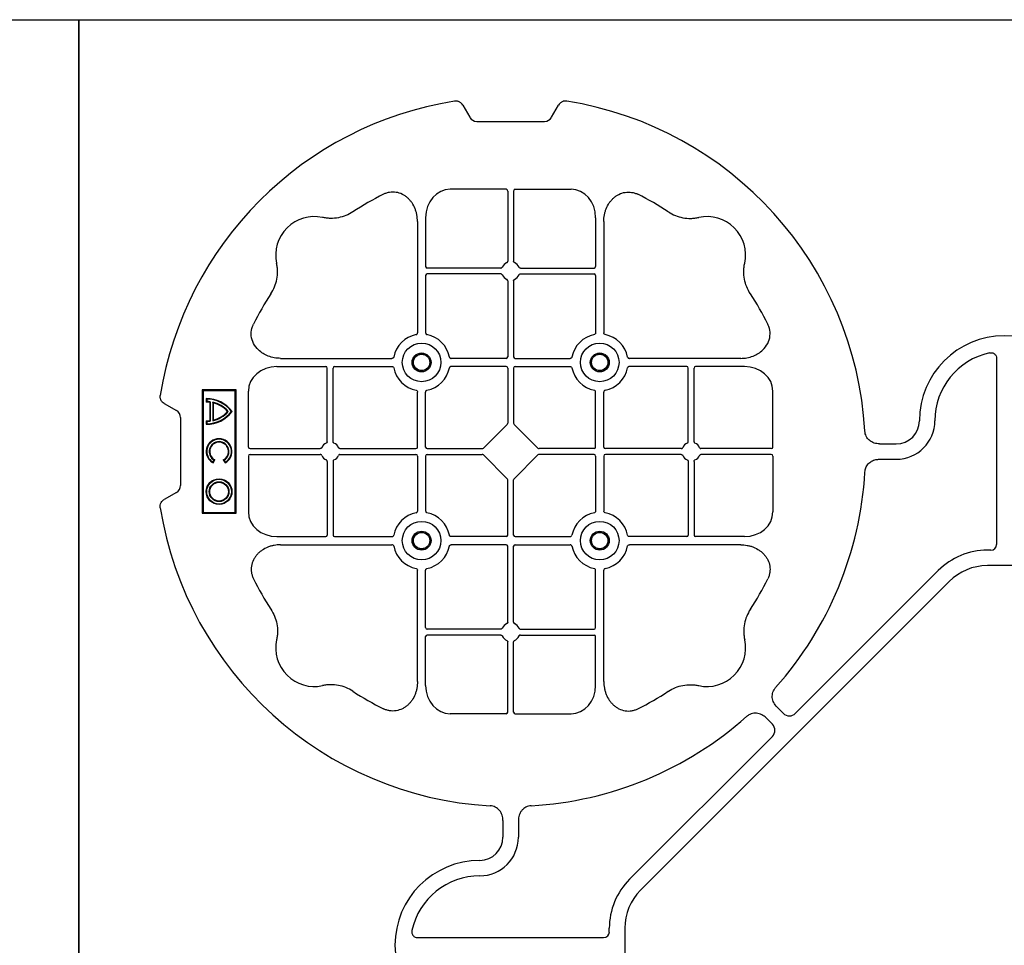
# Model space of a CAD drawing. Units: millimetres. Extents: x 1628 to 19930, y 9253 to 18976.
# Drawn here: x 9560 to 9879, y 16726 to 17026 of the extents above; entities that cross this region are included whole.
import ezdxf

# ---------------------------------------------------------------- set-up
doc = ezdxf.new("R2010")
doc.units = ezdxf.units.MM
doc.layers.add('ACO STORM-BRIXX', color=7, linetype='Continuous')

# ---------------------------------------------------------------- blocks, each defined once
blk = doc.blocks.new('ACO - 314092 - PLAN')
at = {"layer": 'ACO STORM-BRIXX', "color": 0, "linetype": 'ByBlock', "lineweight": -2}
for p, q in [((-175.55, 272.28), (-173.25, 268.3)), ((-146.75, 268.3), (-144.45, 272.28)), ((-171, 267), (-149, 267)), ((-161.45, 245), (-179.57, 245)), ((-160.95, 244.42), (-160.95, 221.69)), ((-159.05, 244.42), (-159.05, 221.69)), ((-158.55, 245), (-140.43, 245)), ((-190.2, 234.57), (-190.2, 198.47)), ((-187.55, 235.78), (-187.55, 219.95)), ((-132.45, 235.78), (-132.45, 219.95)), ((-129.8, 234.57), (-129.8, 198.47)), ((-187.55, 217.05), (-187.55, 198.47)), ((-163.19, 219.45), (-187.05, 219.45)), ((-163.19, 217.55), (-187.05, 217.55)), ((-156.81, 219.45), (-132.95, 219.45)), ((-156.81, 217.55), (-132.95, 217.55)), ((-132.45, 217.05), (-132.45, 198.47)), ((-160.95, 215.31), (-160.95, 190.7)), ((-159.05, 215.31), (-159.05, 190.7)), ((-234.57, 190.2), (-198.47, 190.2)), ((-161.45, 190.2), (-179.28, 190.2)), ((-158.55, 190.2), (-140.72, 190.2)), ((-85.43, 190.2), (-121.53, 190.2)), ((-2.5, 190.15), (-2.5, 129.9)), ((-235.78, 187.55), (-219.95, 187.55)), ((-219.45, 163.19), (-219.45, 187.05)), ((-217.55, 163.19), (-217.55, 187.05)), ((-217.05, 187.55), (-198.47, 187.55)), ((-161.45, 187.55), (-179.28, 187.55)), ((-160.95, 187.05), (-160.95, 169.2)), ((-159.05, 187.05), (-159.05, 169.2)), ((-158.55, 187.55), (-140.72, 187.55)), ((-102.95, 187.55), (-121.53, 187.55)), ((-102.45, 163.19), (-102.45, 187.05)), ((-100.55, 163.19), (-100.55, 187.05)), ((-84.22, 187.55), (-100.05, 187.55)), ((-260, 180), (-260, 140)), ((-249, 180), (-260, 180)), ((-259.7, 179.7), (-260, 180)), ((-249.3, 179.7), (-259.7, 179.7)), ((-259.7, 179.7), (-259.7, 140.3)), ((-249.3, 179.7), (-249, 180)), ((-249.3, 140.3), (-249.3, 179.7)), ((-249, 140), (-249, 180)), ((-245, 161.45), (-245, 179.57)), ((-190.2, 161.45), (-190.2, 179.28)), ((-187.55, 161.45), (-187.55, 179.28)), ((-132.45, 161.45), (-132.45, 179.28)), ((-129.8, 161.45), (-129.8, 179.28)), ((-75, 161.45), (-75, 179.57)), ((-272.28, 175.55), (-268.3, 173.25)), ((-258.67, 177.17), (-258.5, 177)), ((-258.67, 177.17), (-258.67, 176.03)), ((-258.67, 176.03), (-258.5, 176.2)), ((-258.5, 177), (-258.5, 176.2)), ((-257.55, 175.98), (-257.38, 176.13)), ((-257.55, 175.98), (-257.55, 170.02)), ((-257.38, 176.13), (-257.38, 169.87)), ((-256.58, 176), (-256.58, 170)), ((-256.41, 175.78), (-256.41, 170.22)), ((-267, 171), (-267, 149)), ((-258.67, 169.97), (-258.67, 168.83)), ((-258.5, 169.8), (-258.5, 169)), ((-256.41, 170.22), (-256.58, 170)), ((-161.11, 168.79), (-168.79, 161.11)), ((-158.89, 168.79), (-151.21, 161.11)), ((-244.42, 160.95), (-221.69, 160.95)), ((-215.31, 160.95), (-190.7, 160.95)), ((-187.05, 160.95), (-169.2, 160.95)), ((-132.95, 160.95), (-150.8, 160.95)), ((-104.69, 160.95), (-129.3, 160.95)), ((-75.58, 160.95), (-98.31, 160.95)), ((-40.43, 162.5), (-35, 162.5)), ((-256.5, 156.54), (-256.1, 157.23)), ((-256.43, 156.3), (-255.86, 157.3)), ((-255.86, 157.3), (-256.1, 157.23)), ((-253.14, 157.3), (-252.9, 157.23)), ((-253.14, 157.3), (-252.57, 156.3)), ((-252.9, 157.23), (-252.5, 156.54)), ((-245, 158.55), (-245, 140.43)), ((-244.42, 159.05), (-221.69, 159.05)), ((-219.45, 156.81), (-219.45, 132.95)), ((-217.55, 156.81), (-217.55, 132.95)), ((-215.31, 159.05), (-190.7, 159.05)), ((-190.2, 158.55), (-190.2, 140.72)), ((-187.55, 158.55), (-187.55, 140.72)), ((-187.05, 159.05), (-169.2, 159.05)), ((-168.79, 158.89), (-161.11, 151.21)), ((-151.21, 158.89), (-158.89, 151.21)), ((-132.95, 159.05), (-150.8, 159.05)), ((-132.45, 158.55), (-132.45, 140.72)), ((-129.8, 158.55), (-129.8, 140.72)), ((-104.69, 159.05), (-129.3, 159.05)), ((-102.45, 156.81), (-102.45, 132.95)), ((-100.55, 156.81), (-100.55, 132.95)), ((-75.58, 159.05), (-98.31, 159.05)), ((-75, 158.55), (-75, 140.43)), ((-40.43, 157.5), (-35, 157.5)), ((-160.95, 132.95), (-160.95, 150.8)), ((-159.05, 132.95), (-159.05, 150.8)), ((-268.3, 146.75), (-272.28, 144.45)), ((-259.7, 140.3), (-260, 140)), ((-260, 140), (-249, 140)), ((-259.7, 140.3), (-249.3, 140.3)), ((-249.3, 140.3), (-249, 140)), ((-235.78, 132.45), (-219.95, 132.45)), ((-217.05, 132.45), (-198.47, 132.45)), ((-161.45, 132.45), (-179.28, 132.45)), ((-158.55, 132.45), (-140.72, 132.45)), ((-102.95, 132.45), (-121.53, 132.45)), ((-84.22, 132.45), (-100.05, 132.45)), ((-234.57, 129.8), (-198.47, 129.8)), ((-161.45, 129.8), (-179.28, 129.8)), ((-160.95, 104.69), (-160.95, 129.3)), ((-159.05, 104.69), (-159.05, 129.3)), ((-158.55, 129.8), (-140.72, 129.8)), ((-85.43, 129.8), (-121.53, 129.8)), ((-4.38, 128.02), (-5.5, 128.02)), ((-190.2, 85.43), (-190.2, 121.53)), ((-187.55, 102.95), (-187.55, 121.53)), ((-132.45, 102.95), (-132.45, 121.53)), ((-129.8, 85.43), (-129.8, 121.53)), ((-21.41, 121.43), (-67.66, 75.18)), ((5.5, 123.02), (-5.5, 123.02)), ((-117.89, 17.87), (-17.87, 117.89)), ((-163.19, 102.45), (-187.05, 102.45)), ((-156.81, 102.45), (-132.95, 102.45)), ((-187.55, 84.22), (-187.55, 100.05)), ((-163.19, 100.55), (-187.05, 100.55)), ((-156.81, 100.55), (-132.95, 100.55)), ((-132.45, 84.22), (-132.45, 100.05)), ((-160.95, 75.58), (-160.95, 98.31)), ((-159.05, 75.58), (-159.05, 98.31)), ((-71.64, 75.18), (-73.68, 77.22)), ((-161.45, 75), (-179.57, 75)), ((-158.55, 75), (-140.43, 75)), ((-75.18, 71.64), (-77.22, 73.68)), ((-121.43, 21.41), (-75.18, 67.66)), ((-162.5, 40.43), (-162.5, 35)), ((-157.5, 40.43), (-157.5, 35)), ((-128.02, 4.38), (-128.02, 5.5)), ((-123.02, 5.5), (-123.02, -5.5)), ((-190.15, 2.5), (-129.9, 2.5))]:
    blk.add_line(p, q, dxfattribs=at)
for centre, radius in [((-188.87, 188.88), 6.25), ((-131.12, 188.88), 6.25), ((-188.87, 188.88), 3.07), ((-188.87, 188.88), 2.68), ((-188.87, 188.88), 2.65), ((-131.12, 188.88), 3.07), ((-131.12, 188.88), 2.68), ((-131.12, 188.88), 2.65), ((-254.5, 147), 4.17), ((-254.5, 147), 4), ((-254.5, 147), 3.2), ((-254.5, 147), 3.03), ((-188.87, 131.13), 6.25), ((-131.12, 131.13), 6.25), ((-188.87, 131.13), 3.07), ((-131.12, 131.13), 3.07), ((-188.87, 131.13), 2.68), ((-188.87, 131.13), 2.65), ((-131.12, 131.13), 2.68), ((-131.12, 131.13), 2.65)]:
    blk.add_circle(centre, radius, dxfattribs=at)
for centre, radius, start, end in [((-160, 160), 115, 99.1117, 170.8883), ((-160, 160), 115, 3.3201, 80.8883), ((-160, 160), 93, 116.332, 123.3345), ((-160, 160), 93, 56.6655, 63.668), ((-223.64, 223.64), 12.5, 77.7807, 192.2193), ((-96.36, 223.64), 12.5, 347.7807, 102.2193), ((-160, 218.5), 3, 114.4087, 155.5913), ((-160, 218.5), 3, 24.4087, 65.5913), ((-187.05, 219.95), 0.5, 180.0011, 269.9989), ((-187.05, 217.05), 0.5, 90.0011, 179.9989), ((-160, 218.5), 3, 204.4087, 245.5913), ((-160, 218.5), 3, 294.4087, 335.5913), ((-132.95, 219.95), 0.5, 270.0011, 359.9989), ((-132.95, 217.05), 0.5, 0.0011, 89.9989), ((-160, 160), 93, 146.6655, 153.668), ((-160, 160), 93, 26.332, 33.3345), ((-188.87, 188.88), 9.19, 100.9009, 169.0991), ((-188.87, 188.88), 9.19, 10.9009, 79.0991), ((-131.12, 188.88), 9.19, 100.9009, 169.0991), ((-131.12, 188.88), 9.19, 10.9009, 79.0991), ((0, 170), 27.5, 0, 180), ((0, 170), 22.5, 102.2618, 180), ((-161.45, 190.7), 0.5, 270.0011, 359.9989), ((-158.55, 190.7), 0.5, 180.0011, 269.9989), ((-219.95, 187.05), 0.5, 0.0011, 89.9989), ((-217.05, 187.05), 0.5, 90.0011, 179.9989), ((-188.87, 188.88), 9.19, 190.9009, 259.0991), ((-188.87, 188.88), 9.19, 280.9009, 349.0991), ((-161.45, 187.05), 0.5, 0.0011, 89.9989), ((-158.55, 187.05), 0.5, 90.0011, 179.9989), ((-131.12, 188.88), 9.19, 190.9009, 259.0991), ((-131.12, 188.88), 9.19, 280.9009, 349.0991), ((-102.95, 187.05), 0.5, 0.0011, 89.9989), ((-100.05, 187.05), 0.5, 90.0011, 179.9989), ((-258.5, 167), 10.17, 36.1417, 90.9755), ((-258.5, 167), 9.03, 83.9793, 91.0995), ((-258.5, 167), 10, 36.8699, 90), ((-258.5, 167), 9.2, 83.0075, 90), ((-258.5, 167), 9.2, 40.7057, 77.9541), ((-258.5, 167), 9.03, 41.6584, 76.5918), ((-258.5, 179), 10.17, 269.0245, 323.8583), ((-258.5, 179), 10, 270, 323.1301), ((-258.5, 179), 9.2, 282.0459, 319.2943), ((-258.5, 179), 9.03, 283.4082, 318.3416), ((-258.5, 179), 9.03, 268.9005, 276.0207), ((-258.5, 179), 9.2, 270, 276.9925), ((-35, 170), 7.5, 270, 0), ((-35, 170), 12.5, 270, 0), ((-254.5, 160), 4.17, 297.6213, 242.3787), ((-254.5, 160), 4, 300, 240), ((-254.5, 160), 3.2, 300, 240), ((-254.5, 160), 3.03, 296.7195, 243.2805), ((-218.5, 160), 3, 114.4087, 155.5913), ((-218.5, 160), 3, 24.4087, 65.5913), ((-190.7, 161.45), 0.5, 270.0011, 359.9989), ((-187.05, 161.45), 0.5, 180.0011, 269.9989), ((-132.95, 161.45), 0.5, 270.0011, 359.9989), ((-129.3, 161.45), 0.5, 180.0011, 269.9989), ((-101.5, 160), 3, 114.4087, 155.5913), ((-101.5, 160), 3, 24.4087, 65.5913), ((-218.5, 160), 3, 204.4087, 245.5913), ((-218.5, 160), 3, 294.4087, 335.5913), ((-190.7, 158.55), 0.5, 0.0011, 89.9989), ((-187.05, 158.55), 0.5, 90.0011, 179.9989), ((-132.95, 158.55), 0.5, 0.0011, 89.9989), ((-129.3, 158.55), 0.5, 90.0011, 179.9989), ((-101.5, 160), 3, 204.4087, 245.5913), ((-101.5, 160), 3, 294.4087, 335.5913), ((-160, 160), 115, 318.3201, 356.6799), ((-160, 160), 115, 189.1117, 266.6799), ((-188.87, 131.13), 9.19, 100.9009, 169.0991), ((-188.87, 131.13), 9.19, 10.9009, 79.0991), ((-131.12, 131.13), 9.19, 100.9009, 169.0991), ((-131.12, 131.13), 9.19, 10.9009, 79.0991), ((-219.95, 132.95), 0.5, 270.0011, 359.9989), ((-217.05, 132.95), 0.5, 180.0011, 269.9989), ((-161.45, 132.95), 0.5, 270.0011, 359.9989), ((-158.55, 132.95), 0.5, 180.0011, 269.9989), ((-102.95, 132.95), 0.5, 270.0011, 359.9989), ((-100.05, 132.95), 0.5, 180.0011, 269.9989), ((-188.87, 131.13), 9.19, 190.9009, 259.0991), ((-188.87, 131.13), 9.19, 280.9009, 349.0991), ((-161.45, 129.3), 0.5, 0.0011, 89.9989), ((-158.55, 129.3), 0.5, 90.0011, 179.9989), ((-131.12, 131.13), 9.19, 190.9009, 259.0991), ((-131.12, 131.13), 9.19, 280.9009, 349.0991), ((-5.5, 105.52), 22.5, 90, 135), ((-5.5, 105.52), 17.5, 90, 135), ((-160, 160), 93, 206.332, 213.3345), ((-160, 160), 93, 326.6655, 333.668), ((-187.05, 102.95), 0.5, 180.0011, 269.9989), ((-160, 101.5), 3, 114.4087, 155.5913), ((-160, 101.5), 3, 24.4087, 65.5913), ((-132.95, 102.95), 0.5, 270.0011, 359.9989), ((-223.64, 96.36), 12.5, 167.7807, 282.2193), ((-187.05, 100.05), 0.5, 90.0011, 179.9989), ((-160, 101.5), 3, 204.4087, 245.5913), ((-160, 101.5), 3, 294.4087, 335.5913), ((-132.95, 100.05), 0.5, 0.0011, 89.9989), ((-96.36, 96.36), 12.5, 257.7807, 12.2193), ((-160, 160), 93, 236.6655, 243.668), ((-160, 160), 93, 296.332, 303.3345), ((-160, 160), 115, 273.3201, 311.6799), ((-170, 35), 12.5, 270, 0), ((-170, 35), 7.5, 270, 0), ((-170, 0), 27.5, 90, 270), ((-170, 0), 22.5, 90, 167.7382), ((-105.52, 5.5), 22.5, 135, 180), ((-105.52, 5.5), 17.5, 135, 180)]:
    blk.add_arc(centre, radius, start, end, dxfattribs=at)
for centre, major_axis, ratio, start_param, end_param in [((-170.5, 270.46), (-1.8, -3.12), 0.83205, 5.835353, 6.731018), ((-149.5, 270.46), (1.8, -3.12), 0.83205, 5.835353, 6.731018), ((-179.55, 235.76), (-0.07, 9.24), 0.866019, 6.27664, 7.845255), ((-161.45, 244.42), (-0.004, -0.577), 0.866019, 1.579523, 3.148138), ((-158.55, 244.42), (0.004, -0.577), 0.866019, 3.135048, 4.703662), ((-140.45, 235.76), (0.07, 9.24), 0.866019, 4.721116, 6.28973), ((-235.76, 179.55), (-9.24, 0.07), 0.866019, 4.721116, 6.28973), ((-84.24, 179.55), (9.24, 0.07), 0.866019, 6.27664, 7.845255), ((-270.46, 170.5), (3.12, 1.8), 0.83205, 5.835353, 6.731018), ((-161.45, 169.21), (0.005, -0.561), 0.890696, 0.719167, 1.561198), ((-158.55, 169.21), (-0.005, -0.561), 0.890696, 4.721987, 5.564018), ((-244.42, 161.45), (0.577, 0.004), 0.866019, 3.135048, 4.703662), ((-169.21, 161.45), (0.561, -0.005), 0.890696, 4.721987, 5.564018), ((-150.79, 161.45), (-0.561, -0.005), 0.890696, 0.719167, 1.561198), ((-75.58, 161.45), (-0.577, 0.004), 0.866019, 1.579523, 3.148138), ((-244.42, 158.55), (0.577, -0.004), 0.866019, 1.579523, 3.148138), ((-169.21, 158.55), (0.561, 0.005), 0.890696, 0.719167, 1.561198), ((-150.79, 158.55), (-0.561, 0.005), 0.890696, 4.721987, 5.564018), ((-75.58, 158.55), (-0.577, -0.004), 0.866019, 3.135048, 4.703662), ((-161.45, 150.79), (0.005, 0.561), 0.890696, 4.721987, 5.564018), ((-158.55, 150.79), (-0.005, 0.561), 0.890696, 0.719167, 1.561198), ((-270.46, 149.5), (3.12, -1.8), 0.83205, 5.835353, 6.731018), ((-235.76, 140.45), (-9.24, -0.07), 0.866019, 6.27664, 7.845255), ((-84.24, 140.45), (9.24, -0.07), 0.866019, 4.721116, 6.28973), ((-4.63, 130.14), (1.59, -1.59), 0.889126, 5.55641, 7.00996), ((-179.55, 84.24), (-0.07, -9.24), 0.866019, 4.721116, 6.28973), ((-140.45, 84.24), (0.07, -9.24), 0.866019, 6.27664, 7.845255), ((-161.45, 75.58), (-0.004, 0.577), 0.866019, 3.135048, 4.703662), ((-158.55, 75.58), (0.004, 0.577), 0.866019, 1.579523, 3.148138), ((-69.65, 77.7), (0, -3.37), 0.889126, 5.55641, 7.00996), ((-77.7, 69.65), (3.37, 0), 0.889126, 5.55641, 7.00996), ((-130.14, 4.63), (1.59, -1.59), 0.889126, 5.55641, 7.00996)]:
    blk.add_ellipse(centre, major_axis=major_axis, ratio=ratio, start_param=start_param, end_param=end_param, dxfattribs=at)
for points, knots in [([(-175.55, 272.28), (-175.68, 272.51), (-175.84, 272.72), (-176.13, 272.99), (-176.23, 273.07), (-176.44, 273.22), (-176.56, 273.28), (-176.79, 273.4), (-176.92, 273.44), (-177.17, 273.52), (-177.3, 273.55), (-177.68, 273.6), (-177.95, 273.59), (-178.21, 273.55)], [0, 0, 0, 0, 0.25, 0.25, 0.375, 0.375, 0.5, 0.5, 0.625, 0.625, 0.75, 0.75, 1, 1, 1, 1]), ([(-141.79, 273.55), (-142.05, 273.59), (-142.31, 273.6), (-142.7, 273.55), (-142.83, 273.52), (-143.08, 273.45), (-143.2, 273.4), (-143.44, 273.29), (-143.55, 273.22), (-143.77, 273.07), (-143.87, 272.99), (-144.15, 272.72), (-144.32, 272.51), (-144.45, 272.28)], [0, 0, 0, 0, 0.25, 0.25, 0.375, 0.375, 0.5, 0.5, 0.625, 0.625, 0.75, 0.75, 1, 1, 1, 1]), ([(-190.2, 234.57), (-190.2, 235.28), (-190.26, 235.98), (-190.46, 237.01), (-190.54, 237.35), (-190.73, 238.03), (-190.85, 238.36), (-191.25, 239.35), (-191.58, 239.97), (-192.17, 240.84), (-192.38, 241.12), (-192.84, 241.66), (-193.09, 241.91), (-193.62, 242.39), (-193.89, 242.61), (-194.47, 243.01), (-194.78, 243.19), (-195.74, 243.66), (-196.41, 243.88), (-197.46, 244.05), (-197.82, 244.08), (-198.52, 244.08), (-198.87, 244.05), (-199.57, 243.94), (-199.92, 243.86), (-200.6, 243.64), (-200.93, 243.51), (-201.25, 243.35)], [0, 0, 0, 0, 0.125, 0.125, 0.1875, 0.1875, 0.25, 0.25, 0.375, 0.375, 0.4375, 0.4375, 0.5, 0.5, 0.5625, 0.5625, 0.625, 0.625, 0.75, 0.75, 0.8125, 0.8125, 0.875, 0.875, 0.9375, 0.9375, 1, 1, 1, 1]), ([(-129.8, 234.57), (-129.8, 235.28), (-129.74, 235.98), (-129.54, 237.01), (-129.46, 237.35), (-129.27, 238.03), (-129.15, 238.36), (-128.75, 239.35), (-128.42, 239.97), (-127.83, 240.84), (-127.62, 241.12), (-127.16, 241.66), (-126.91, 241.91), (-126.38, 242.39), (-126.11, 242.61), (-125.53, 243.01), (-125.22, 243.19), (-124.26, 243.66), (-123.59, 243.88), (-122.54, 244.05), (-122.18, 244.08), (-121.48, 244.08), (-121.13, 244.05), (-120.43, 243.94), (-120.08, 243.86), (-119.4, 243.64), (-119.07, 243.51), (-118.75, 243.35)], [0, 0, 0, 0, 0.125, 0.125, 0.1875, 0.1875, 0.25, 0.25, 0.375, 0.375, 0.4375, 0.4375, 0.5, 0.5, 0.5625, 0.5625, 0.625, 0.625, 0.75, 0.75, 0.8125, 0.8125, 0.875, 0.875, 0.9375, 0.9375, 1, 1, 1, 1]), ([(-211.11, 237.7), (-211.83, 237.22), (-212.59, 236.82), (-214.17, 236.18), (-214.99, 235.93), (-216.7, 235.61), (-217.56, 235.54), (-218.85, 235.56), (-219.28, 235.59), (-220.14, 235.69), (-220.57, 235.76), (-220.99, 235.86)], [0, 0, 0, 0, 0.25, 0.25, 0.5, 0.5, 0.75, 0.75, 0.875, 0.875, 1, 1, 1, 1]), ([(-108.89, 237.7), (-108.17, 237.22), (-107.41, 236.82), (-105.83, 236.18), (-105.01, 235.93), (-103.3, 235.61), (-102.44, 235.54), (-101.15, 235.56), (-100.72, 235.59), (-99.86, 235.69), (-99.43, 235.76), (-99.01, 235.86)], [0, 0, 0, 0, 0.25, 0.25, 0.5, 0.5, 0.75, 0.75, 0.875, 0.875, 1, 1, 1, 1]), ([(-237.7, 211.11), (-237.22, 211.83), (-236.82, 212.59), (-236.18, 214.17), (-235.93, 214.99), (-235.61, 216.7), (-235.54, 217.56), (-235.56, 218.85), (-235.59, 219.28), (-235.69, 220.14), (-235.76, 220.57), (-235.86, 220.99)], [0, 0, 0, 0, 0.25, 0.25, 0.5, 0.5, 0.75, 0.75, 0.875, 0.875, 1, 1, 1, 1]), ([(-161.24, 221.23), (-161.15, 221.27), (-161.08, 221.34), (-160.97, 221.5), (-160.95, 221.59), (-160.95, 221.69)], [0, 0, 0, 0, 0.5, 0.5, 1, 1, 1, 1]), ([(-158.76, 221.23), (-158.85, 221.27), (-158.92, 221.34), (-159.03, 221.5), (-159.05, 221.59), (-159.05, 221.69)], [0, 0, 0, 0, 0.5, 0.5, 1, 1, 1, 1]), ([(-82.3, 211.11), (-82.78, 211.83), (-83.18, 212.59), (-83.82, 214.17), (-84.07, 214.99), (-84.39, 216.7), (-84.46, 217.56), (-84.44, 218.85), (-84.41, 219.28), (-84.31, 220.14), (-84.24, 220.57), (-84.14, 220.99)], [0, 0, 0, 0, 0.25, 0.25, 0.5, 0.5, 0.75, 0.75, 0.875, 0.875, 1, 1, 1, 1]), ([(-163.19, 219.45), (-163.09, 219.45), (-163, 219.47), (-162.84, 219.58), (-162.77, 219.65), (-162.73, 219.74)], [0, 0, 0, 0, 0.5, 0.5, 1, 1, 1, 1]), ([(-162.73, 217.26), (-162.77, 217.35), (-162.84, 217.42), (-163, 217.53), (-163.09, 217.55), (-163.19, 217.55)], [0, 0, 0, 0, 0.5, 0.5, 1, 1, 1, 1]), ([(-156.81, 219.45), (-156.91, 219.45), (-157, 219.47), (-157.16, 219.58), (-157.23, 219.65), (-157.27, 219.74)], [0, 0, 0, 0, 0.5, 0.5, 1, 1, 1, 1]), ([(-157.27, 217.26), (-157.23, 217.35), (-157.16, 217.42), (-157, 217.53), (-156.91, 217.55), (-156.81, 217.55)], [0, 0, 0, 0, 0.5, 0.5, 1, 1, 1, 1]), ([(-160.95, 215.31), (-160.95, 215.37), (-160.96, 215.48), (-161.05, 215.63), (-161.15, 215.72), (-161.22, 215.76), (-161.24, 215.77)], [0, 0, 0, 0, 0.294555, 0.589115, 0.883698, 1, 1, 1, 1]), ([(-159.05, 215.31), (-159.05, 215.37), (-159.04, 215.48), (-158.95, 215.63), (-158.85, 215.72), (-158.78, 215.76), (-158.76, 215.77)], [0, 0, 0, 0, 0.294555, 0.589115, 0.883698, 1, 1, 1, 1]), ([(-234.57, 190.2), (-235.25, 190.23), (-236.61, 190.3), (-238.54, 190.86), (-240.28, 191.72), (-241.97, 193.02), (-243.45, 194.94), (-244.19, 197.42), (-244.04, 199.62), (-243.54, 200.8), (-243.35, 201.25)], [0, 0, 0, 0, 0.120867, 0.241675, 0.352525, 0.463234, 0.61816, 0.773772, 0.912791, 1, 1, 1, 1]), ([(-85.43, 190.2), (-84.75, 190.23), (-83.39, 190.3), (-81.46, 190.86), (-79.72, 191.72), (-78.03, 193.02), (-76.55, 194.94), (-75.81, 197.42), (-75.96, 199.62), (-76.46, 200.8), (-76.65, 201.25)], [0, 0, 0, 0, 0.120867, 0.241675, 0.352525, 0.463234, 0.61816, 0.773772, 0.912791, 1, 1, 1, 1]), ([(-190.61, 197.9), (-190.49, 197.93), (-190.38, 198.01), (-190.23, 198.22), (-190.2, 198.34), (-190.2, 198.47)], [0, 0, 0, 0, 0.5, 0.5, 1, 1, 1, 1]), ([(-187.55, 198.47), (-187.55, 198.41), (-187.54, 198.35), (-187.51, 198.22), (-187.48, 198.16), (-187.37, 198.01), (-187.26, 197.93), (-187.14, 197.9)], [0, 0, 0, 0, 0.25, 0.25, 0.5, 0.5, 1, 1, 1, 1]), ([(-132.45, 198.47), (-132.45, 198.41), (-132.46, 198.35), (-132.49, 198.22), (-132.52, 198.16), (-132.63, 198.01), (-132.74, 197.93), (-132.86, 197.9)], [0, 0, 0, 0, 0.25, 0.25, 0.5, 0.5, 1, 1, 1, 1]), ([(-129.39, 197.9), (-129.51, 197.93), (-129.62, 198.01), (-129.77, 198.22), (-129.8, 198.34), (-129.8, 198.47)], [0, 0, 0, 0, 0.5, 0.5, 1, 1, 1, 1]), ([(-4.78, 191.99), (-4.64, 192.02), (-4.5, 192.03), (-4.22, 192.04), (-4.08, 192.02), (-3.8, 191.97), (-3.67, 191.92), (-3.41, 191.81), (-3.29, 191.73), (-3.07, 191.55), (-2.97, 191.45), (-2.8, 191.23), (-2.73, 191.11), (-2.55, 190.72), (-2.5, 190.43), (-2.5, 190.15)], [0, 0, 0, 0, 0.125, 0.125, 0.25, 0.25, 0.375, 0.375, 0.5, 0.5, 0.625, 0.625, 0.75, 0.75, 1, 1, 1, 1]), ([(-197.9, 190.61), (-197.92, 190.56), (-197.95, 190.46), (-198.06, 190.34), (-198.21, 190.24), (-198.35, 190.2), (-198.44, 190.2), (-198.47, 190.2)], [0, 0, 0, 0, 0.207114, 0.413575, 0.6369, 0.891524, 1, 1, 1, 1]), ([(-179.85, 190.61), (-179.83, 190.56), (-179.8, 190.46), (-179.69, 190.34), (-179.54, 190.24), (-179.4, 190.2), (-179.31, 190.2), (-179.28, 190.2)], [0, 0, 0, 0, 0.207115, 0.413574, 0.636896, 0.891519, 1, 1, 1, 1]), ([(-140.15, 190.61), (-140.17, 190.56), (-140.2, 190.46), (-140.31, 190.34), (-140.46, 190.24), (-140.6, 190.2), (-140.69, 190.2), (-140.72, 190.2)], [0, 0, 0, 0, 0.207115, 0.413574, 0.636896, 0.891519, 1, 1, 1, 1]), ([(-122.1, 190.61), (-122.08, 190.56), (-122.05, 190.46), (-121.94, 190.34), (-121.79, 190.24), (-121.65, 190.2), (-121.56, 190.2), (-121.53, 190.2)], [0, 0, 0, 0, 0.207114, 0.413575, 0.6369, 0.891524, 1, 1, 1, 1]), ([(-198.47, 187.55), (-198.41, 187.55), (-198.35, 187.54), (-198.22, 187.51), (-198.16, 187.48), (-198.01, 187.37), (-197.93, 187.26), (-197.9, 187.14)], [0, 0, 0, 0, 0.25, 0.25, 0.5, 0.5, 1, 1, 1, 1]), ([(-179.28, 187.55), (-179.34, 187.55), (-179.4, 187.54), (-179.53, 187.51), (-179.59, 187.48), (-179.74, 187.37), (-179.82, 187.26), (-179.85, 187.14)], [0, 0, 0, 0, 0.25, 0.25, 0.5, 0.5, 1, 1, 1, 1]), ([(-140.72, 187.55), (-140.66, 187.55), (-140.6, 187.54), (-140.47, 187.51), (-140.41, 187.48), (-140.26, 187.37), (-140.18, 187.26), (-140.15, 187.14)], [0, 0, 0, 0, 0.25, 0.25, 0.5, 0.5, 1, 1, 1, 1]), ([(-121.53, 187.55), (-121.59, 187.55), (-121.65, 187.54), (-121.78, 187.51), (-121.84, 187.48), (-121.99, 187.37), (-122.07, 187.26), (-122.1, 187.14)], [0, 0, 0, 0, 0.25, 0.25, 0.5, 0.5, 1, 1, 1, 1]), ([(-190.61, 179.85), (-190.49, 179.82), (-190.38, 179.74), (-190.23, 179.53), (-190.2, 179.41), (-190.2, 179.28)], [0, 0, 0, 0, 0.5, 0.5, 1, 1, 1, 1]), ([(-187.55, 179.28), (-187.55, 179.34), (-187.54, 179.4), (-187.51, 179.53), (-187.48, 179.59), (-187.37, 179.74), (-187.26, 179.82), (-187.14, 179.85)], [0, 0, 0, 0, 0.25, 0.25, 0.5, 0.5, 1, 1, 1, 1]), ([(-132.45, 179.28), (-132.45, 179.34), (-132.46, 179.4), (-132.49, 179.53), (-132.52, 179.59), (-132.63, 179.74), (-132.74, 179.82), (-132.86, 179.85)], [0, 0, 0, 0, 0.25, 0.25, 0.5, 0.5, 1, 1, 1, 1]), ([(-129.39, 179.85), (-129.51, 179.82), (-129.62, 179.74), (-129.77, 179.53), (-129.8, 179.41), (-129.8, 179.28)], [0, 0, 0, 0, 0.5, 0.5, 1, 1, 1, 1]), ([(-272.28, 175.55), (-272.51, 175.68), (-272.72, 175.84), (-272.99, 176.13), (-273.07, 176.23), (-273.22, 176.44), (-273.28, 176.56), (-273.4, 176.79), (-273.44, 176.92), (-273.52, 177.17), (-273.55, 177.3), (-273.6, 177.68), (-273.59, 177.95), (-273.55, 178.21)], [0, 0, 0, 0, 0.25, 0.25, 0.375, 0.375, 0.5, 0.5, 0.625, 0.625, 0.75, 0.75, 1, 1, 1, 1]), ([(-40.43, 162.5), (-41.02, 162.5), (-41.59, 162.58), (-42.71, 162.95), (-43.22, 163.23), (-43.9, 163.79), (-44.11, 164), (-44.47, 164.46), (-44.62, 164.71), (-44.88, 165.23), (-44.98, 165.51), (-45.13, 166.07), (-45.18, 166.37), (-45.19, 166.66)], [0, 0, 0, 0, 0.25, 0.25, 0.5, 0.5, 0.625, 0.625, 0.75, 0.75, 0.875, 0.875, 1, 1, 1, 1]), ([(-219.45, 163.19), (-219.45, 163.09), (-219.47, 163), (-219.58, 162.84), (-219.65, 162.77), (-219.74, 162.73)], [0, 0, 0, 0, 0.5, 0.5, 1, 1, 1, 1]), ([(-217.26, 162.73), (-217.31, 162.76), (-217.41, 162.82), (-217.51, 162.96), (-217.55, 163.09), (-217.55, 163.17), (-217.55, 163.19)], [0, 0, 0, 0, 0.294555, 0.589125, 0.883662, 1, 1, 1, 1]), ([(-102.74, 162.73), (-102.69, 162.76), (-102.59, 162.82), (-102.49, 162.96), (-102.45, 163.09), (-102.45, 163.17), (-102.45, 163.19)], [0, 0, 0, 0, 0.294555, 0.589125, 0.883662, 1, 1, 1, 1]), ([(-100.55, 163.19), (-100.55, 163.09), (-100.53, 163), (-100.42, 162.84), (-100.35, 162.77), (-100.26, 162.73)], [0, 0, 0, 0, 0.5, 0.5, 1, 1, 1, 1]), ([(-221.23, 161.24), (-221.26, 161.19), (-221.32, 161.09), (-221.46, 160.99), (-221.59, 160.95), (-221.67, 160.95), (-221.69, 160.95)], [0, 0, 0, 0, 0.294597, 0.58914, 0.883697, 1, 1, 1, 1]), ([(-215.31, 160.95), (-215.37, 160.95), (-215.48, 160.96), (-215.63, 161.05), (-215.72, 161.15), (-215.76, 161.22), (-215.77, 161.24)], [0, 0, 0, 0, 0.294549, 0.589119, 0.883653, 1, 1, 1, 1]), ([(-104.69, 160.95), (-104.63, 160.95), (-104.52, 160.96), (-104.37, 161.05), (-104.28, 161.15), (-104.24, 161.22), (-104.23, 161.24)], [0, 0, 0, 0, 0.294549, 0.589119, 0.883653, 1, 1, 1, 1]), ([(-98.77, 161.24), (-98.74, 161.19), (-98.68, 161.09), (-98.54, 160.99), (-98.41, 160.95), (-98.33, 160.95), (-98.31, 160.95)], [0, 0, 0, 0, 0.294597, 0.58914, 0.883697, 1, 1, 1, 1]), ([(-221.23, 158.76), (-221.27, 158.85), (-221.34, 158.92), (-221.5, 159.03), (-221.59, 159.05), (-221.69, 159.05)], [0, 0, 0, 0, 0.5, 0.5, 1, 1, 1, 1]), ([(-219.45, 156.81), (-219.45, 156.91), (-219.47, 157), (-219.58, 157.16), (-219.65, 157.23), (-219.74, 157.27)], [0, 0, 0, 0, 0.5, 0.5, 1, 1, 1, 1]), ([(-217.26, 157.27), (-217.35, 157.23), (-217.42, 157.16), (-217.53, 157), (-217.55, 156.91), (-217.55, 156.81)], [0, 0, 0, 0, 0.5, 0.5, 1, 1, 1, 1]), ([(-215.31, 159.05), (-215.41, 159.05), (-215.5, 159.03), (-215.66, 158.92), (-215.73, 158.85), (-215.77, 158.76)], [0, 0, 0, 0, 0.5, 0.5, 1, 1, 1, 1]), ([(-104.69, 159.05), (-104.59, 159.05), (-104.5, 159.03), (-104.34, 158.92), (-104.27, 158.85), (-104.23, 158.76)], [0, 0, 0, 0, 0.5, 0.5, 1, 1, 1, 1]), ([(-102.74, 157.27), (-102.65, 157.23), (-102.58, 157.16), (-102.47, 157), (-102.45, 156.91), (-102.45, 156.81)], [0, 0, 0, 0, 0.5, 0.5, 1, 1, 1, 1]), ([(-100.55, 156.81), (-100.55, 156.91), (-100.53, 157), (-100.42, 157.16), (-100.35, 157.23), (-100.26, 157.27)], [0, 0, 0, 0, 0.5, 0.5, 1, 1, 1, 1]), ([(-98.77, 158.76), (-98.73, 158.85), (-98.66, 158.92), (-98.5, 159.03), (-98.41, 159.05), (-98.31, 159.05)], [0, 0, 0, 0, 0.5, 0.5, 1, 1, 1, 1]), ([(-45.19, 153.34), (-45.12, 153.82), (-44.98, 154.79), (-44.17, 156.03), (-43.03, 156.93), (-41.73, 157.42), (-40.84, 157.48), (-40.43, 157.5)], [0, 0, 0, 0, 0.207441, 0.415327, 0.616316, 0.826068, 1, 1, 1, 1]), ([(-273.55, 141.79), (-273.57, 142.08), (-273.61, 142.67), (-273.3, 143.5), (-272.82, 144.1), (-272.43, 144.35), (-272.28, 144.45)], [0, 0, 0, 0, 0.279902, 0.560651, 0.826878, 1, 1, 1, 1]), ([(-190.61, 140.15), (-190.49, 140.18), (-190.38, 140.26), (-190.23, 140.47), (-190.2, 140.59), (-190.2, 140.72)], [0, 0, 0, 0, 0.5, 0.5, 1, 1, 1, 1]), ([(-187.55, 140.72), (-187.55, 140.66), (-187.54, 140.6), (-187.51, 140.47), (-187.48, 140.41), (-187.37, 140.26), (-187.26, 140.18), (-187.14, 140.15)], [0, 0, 0, 0, 0.25, 0.25, 0.5, 0.5, 1, 1, 1, 1]), ([(-132.45, 140.72), (-132.45, 140.66), (-132.46, 140.6), (-132.49, 140.47), (-132.52, 140.41), (-132.63, 140.26), (-132.74, 140.18), (-132.86, 140.15)], [0, 0, 0, 0, 0.25, 0.25, 0.5, 0.5, 1, 1, 1, 1]), ([(-129.39, 140.15), (-129.51, 140.18), (-129.62, 140.26), (-129.77, 140.47), (-129.8, 140.59), (-129.8, 140.72)], [0, 0, 0, 0, 0.5, 0.5, 1, 1, 1, 1]), ([(-198.47, 132.45), (-198.41, 132.45), (-198.35, 132.46), (-198.22, 132.49), (-198.16, 132.52), (-198.01, 132.63), (-197.93, 132.74), (-197.9, 132.86)], [0, 0, 0, 0, 0.25, 0.25, 0.5, 0.5, 1, 1, 1, 1]), ([(-179.28, 132.45), (-179.34, 132.45), (-179.4, 132.46), (-179.53, 132.49), (-179.59, 132.52), (-179.74, 132.63), (-179.82, 132.74), (-179.85, 132.86)], [0, 0, 0, 0, 0.25, 0.25, 0.5, 0.5, 1, 1, 1, 1]), ([(-140.72, 132.45), (-140.66, 132.45), (-140.6, 132.46), (-140.47, 132.49), (-140.41, 132.52), (-140.26, 132.63), (-140.18, 132.74), (-140.15, 132.86)], [0, 0, 0, 0, 0.25, 0.25, 0.5, 0.5, 1, 1, 1, 1]), ([(-121.53, 132.45), (-121.59, 132.45), (-121.65, 132.46), (-121.78, 132.49), (-121.84, 132.52), (-121.99, 132.63), (-122.07, 132.74), (-122.1, 132.86)], [0, 0, 0, 0, 0.25, 0.25, 0.5, 0.5, 1, 1, 1, 1]), ([(-234.57, 129.8), (-235.28, 129.8), (-235.98, 129.74), (-237.01, 129.54), (-237.35, 129.46), (-238.03, 129.27), (-238.36, 129.15), (-239.35, 128.75), (-239.97, 128.42), (-240.84, 127.83), (-241.12, 127.62), (-241.66, 127.16), (-241.91, 126.91), (-242.39, 126.38), (-242.61, 126.11), (-243.01, 125.53), (-243.19, 125.22), (-243.66, 124.26), (-243.88, 123.59), (-244.05, 122.54), (-244.08, 122.18), (-244.08, 121.48), (-244.05, 121.13), (-243.94, 120.43), (-243.86, 120.08), (-243.64, 119.4), (-243.51, 119.07), (-243.35, 118.75)], [0, 0, 0, 0, 0.125, 0.125, 0.1875, 0.1875, 0.25, 0.25, 0.375, 0.375, 0.4375, 0.4375, 0.5, 0.5, 0.5625, 0.5625, 0.625, 0.625, 0.75, 0.75, 0.8125, 0.8125, 0.875, 0.875, 0.9375, 0.9375, 1, 1, 1, 1]), ([(-197.9, 129.39), (-197.93, 129.51), (-198.01, 129.62), (-198.22, 129.77), (-198.34, 129.8), (-198.47, 129.8)], [0, 0, 0, 0, 0.5, 0.5, 1, 1, 1, 1]), ([(-179.85, 129.39), (-179.82, 129.51), (-179.74, 129.62), (-179.53, 129.77), (-179.41, 129.8), (-179.28, 129.8)], [0, 0, 0, 0, 0.5, 0.5, 1, 1, 1, 1]), ([(-140.15, 129.39), (-140.18, 129.51), (-140.26, 129.62), (-140.47, 129.77), (-140.59, 129.8), (-140.72, 129.8)], [0, 0, 0, 0, 0.5, 0.5, 1, 1, 1, 1]), ([(-122.1, 129.39), (-122.07, 129.51), (-121.99, 129.62), (-121.78, 129.77), (-121.66, 129.8), (-121.53, 129.8)], [0, 0, 0, 0, 0.5, 0.5, 1, 1, 1, 1]), ([(-85.43, 129.8), (-84.72, 129.8), (-84.02, 129.74), (-82.99, 129.54), (-82.65, 129.46), (-81.97, 129.27), (-81.64, 129.15), (-80.65, 128.75), (-80.03, 128.42), (-79.16, 127.83), (-78.88, 127.62), (-78.34, 127.16), (-78.09, 126.91), (-77.61, 126.38), (-77.39, 126.11), (-76.99, 125.53), (-76.81, 125.22), (-76.34, 124.26), (-76.12, 123.59), (-75.95, 122.54), (-75.92, 122.18), (-75.92, 121.48), (-75.95, 121.13), (-76.06, 120.43), (-76.14, 120.08), (-76.36, 119.4), (-76.49, 119.07), (-76.65, 118.75)], [0, 0, 0, 0, 0.125, 0.125, 0.1875, 0.1875, 0.25, 0.25, 0.375, 0.375, 0.4375, 0.4375, 0.5, 0.5, 0.5625, 0.5625, 0.625, 0.625, 0.75, 0.75, 0.8125, 0.8125, 0.875, 0.875, 0.9375, 0.9375, 1, 1, 1, 1]), ([(-190.61, 122.1), (-190.49, 122.07), (-190.38, 121.99), (-190.23, 121.78), (-190.2, 121.66), (-190.2, 121.53)], [0, 0, 0, 0, 0.5, 0.5, 1, 1, 1, 1]), ([(-187.55, 121.53), (-187.55, 121.59), (-187.54, 121.65), (-187.51, 121.78), (-187.48, 121.84), (-187.37, 121.99), (-187.26, 122.07), (-187.14, 122.1)], [0, 0, 0, 0, 0.25, 0.25, 0.5, 0.5, 1, 1, 1, 1]), ([(-132.45, 121.53), (-132.45, 121.59), (-132.46, 121.65), (-132.49, 121.78), (-132.52, 121.84), (-132.63, 121.99), (-132.74, 122.07), (-132.86, 122.1)], [0, 0, 0, 0, 0.25, 0.25, 0.5, 0.5, 1, 1, 1, 1]), ([(-129.39, 122.1), (-129.51, 122.07), (-129.62, 121.99), (-129.77, 121.78), (-129.8, 121.66), (-129.8, 121.53)], [0, 0, 0, 0, 0.5, 0.5, 1, 1, 1, 1]), ([(-237.7, 108.89), (-237.22, 108.17), (-236.82, 107.41), (-236.18, 105.83), (-235.93, 105.01), (-235.61, 103.3), (-235.54, 102.44), (-235.56, 101.15), (-235.59, 100.72), (-235.69, 99.86), (-235.76, 99.43), (-235.86, 99.01)], [0, 0, 0, 0, 0.25, 0.25, 0.5, 0.5, 0.75, 0.75, 0.875, 0.875, 1, 1, 1, 1]), ([(-82.3, 108.89), (-82.78, 108.17), (-83.18, 107.41), (-83.82, 105.83), (-84.07, 105.01), (-84.39, 103.3), (-84.46, 102.44), (-84.44, 101.15), (-84.41, 100.72), (-84.31, 99.86), (-84.24, 99.43), (-84.14, 99.01)], [0, 0, 0, 0, 0.25, 0.25, 0.5, 0.5, 0.75, 0.75, 0.875, 0.875, 1, 1, 1, 1]), ([(-162.73, 102.74), (-162.77, 102.65), (-162.84, 102.58), (-163, 102.47), (-163.09, 102.45), (-163.19, 102.45)], [0, 0, 0, 0, 0.5, 0.5, 1, 1, 1, 1]), ([(-160.95, 104.69), (-160.95, 104.63), (-160.96, 104.52), (-161.05, 104.37), (-161.15, 104.28), (-161.22, 104.24), (-161.24, 104.23)], [0, 0, 0, 0, 0.294594, 0.589142, 0.883678, 1, 1, 1, 1]), ([(-159.05, 104.69), (-159.05, 104.63), (-159.04, 104.52), (-158.95, 104.37), (-158.85, 104.28), (-158.78, 104.24), (-158.76, 104.23)], [0, 0, 0, 0, 0.294594, 0.589142, 0.883678, 1, 1, 1, 1]), ([(-157.27, 102.74), (-157.23, 102.65), (-157.16, 102.58), (-157, 102.47), (-156.91, 102.45), (-156.81, 102.45)], [0, 0, 0, 0, 0.5, 0.5, 1, 1, 1, 1]), ([(-163.19, 100.55), (-163.09, 100.55), (-163, 100.53), (-162.84, 100.42), (-162.77, 100.35), (-162.73, 100.26)], [0, 0, 0, 0, 0.5, 0.5, 1, 1, 1, 1]), ([(-156.81, 100.55), (-156.91, 100.55), (-157, 100.53), (-157.16, 100.42), (-157.23, 100.35), (-157.27, 100.26)], [0, 0, 0, 0, 0.5, 0.5, 1, 1, 1, 1]), ([(-161.24, 98.77), (-161.15, 98.73), (-161.08, 98.66), (-160.97, 98.5), (-160.95, 98.41), (-160.95, 98.31)], [0, 0, 0, 0, 0.5, 0.5, 1, 1, 1, 1]), ([(-158.76, 98.77), (-158.85, 98.73), (-158.92, 98.66), (-159.03, 98.5), (-159.05, 98.41), (-159.05, 98.31)], [0, 0, 0, 0, 0.5, 0.5, 1, 1, 1, 1]), ([(-211.11, 82.3), (-211.83, 82.78), (-212.59, 83.18), (-214.17, 83.82), (-214.99, 84.07), (-216.7, 84.39), (-217.56, 84.46), (-218.85, 84.44), (-219.28, 84.41), (-220.14, 84.31), (-220.57, 84.24), (-220.99, 84.14)], [0, 0, 0, 0, 0.25, 0.25, 0.5, 0.5, 0.75, 0.75, 0.875, 0.875, 1, 1, 1, 1]), ([(-190.2, 85.43), (-190.2, 84.72), (-190.26, 84.02), (-190.46, 82.99), (-190.54, 82.65), (-190.73, 81.97), (-190.85, 81.64), (-191.25, 80.65), (-191.58, 80.03), (-192.17, 79.16), (-192.38, 78.88), (-192.84, 78.34), (-193.09, 78.09), (-193.62, 77.61), (-193.89, 77.39), (-194.47, 76.99), (-194.78, 76.81), (-195.74, 76.34), (-196.41, 76.12), (-197.46, 75.95), (-197.82, 75.92), (-198.52, 75.92), (-198.87, 75.95), (-199.57, 76.06), (-199.92, 76.14), (-200.6, 76.36), (-200.93, 76.49), (-201.25, 76.65)], [0, 0, 0, 0, 0.125, 0.125, 0.1875, 0.1875, 0.25, 0.25, 0.375, 0.375, 0.4375, 0.4375, 0.5, 0.5, 0.5625, 0.5625, 0.625, 0.625, 0.75, 0.75, 0.8125, 0.8125, 0.875, 0.875, 0.9375, 0.9375, 1, 1, 1, 1]), ([(-129.8, 85.43), (-129.8, 84.72), (-129.74, 84.02), (-129.54, 82.99), (-129.46, 82.65), (-129.27, 81.97), (-129.15, 81.64), (-128.75, 80.65), (-128.42, 80.03), (-127.83, 79.16), (-127.62, 78.88), (-127.16, 78.34), (-126.91, 78.09), (-126.38, 77.61), (-126.11, 77.39), (-125.53, 76.99), (-125.22, 76.81), (-124.26, 76.34), (-123.59, 76.12), (-122.54, 75.95), (-122.18, 75.92), (-121.48, 75.92), (-121.13, 75.95), (-120.43, 76.06), (-120.08, 76.14), (-119.4, 76.36), (-119.07, 76.49), (-118.75, 76.65)], [0, 0, 0, 0, 0.125, 0.125, 0.1875, 0.1875, 0.25, 0.25, 0.375, 0.375, 0.4375, 0.4375, 0.5, 0.5, 0.5625, 0.5625, 0.625, 0.625, 0.75, 0.75, 0.8125, 0.8125, 0.875, 0.875, 0.9375, 0.9375, 1, 1, 1, 1]), ([(-108.89, 82.3), (-108.17, 82.78), (-107.41, 83.18), (-105.83, 83.82), (-105.01, 84.07), (-103.3, 84.39), (-102.44, 84.46), (-101.15, 84.44), (-100.72, 84.41), (-99.86, 84.31), (-99.43, 84.24), (-99.01, 84.14)], [0, 0, 0, 0, 0.25, 0.25, 0.5, 0.5, 0.75, 0.75, 0.875, 0.875, 1, 1, 1, 1]), ([(-73.68, 77.22), (-74.1, 77.64), (-74.45, 78.1), (-74.98, 79.15), (-75.14, 79.71), (-75.22, 80.59), (-75.22, 80.88), (-75.15, 81.46), (-75.09, 81.74), (-74.9, 82.3), (-74.78, 82.57), (-74.48, 83.07), (-74.31, 83.31), (-74.11, 83.53)], [0, 0, 0, 0, 0.25, 0.25, 0.5, 0.5, 0.625, 0.625, 0.75, 0.75, 0.875, 0.875, 1, 1, 1, 1]), ([(-77.22, 73.68), (-77.64, 74.1), (-78.1, 74.45), (-79.15, 74.98), (-79.71, 75.14), (-80.59, 75.22), (-80.88, 75.22), (-81.46, 75.15), (-81.74, 75.09), (-82.3, 74.9), (-82.57, 74.78), (-83.07, 74.48), (-83.31, 74.31), (-83.53, 74.11)], [0, 0, 0, 0, 0.25, 0.25, 0.5, 0.5, 0.625, 0.625, 0.75, 0.75, 0.875, 0.875, 1, 1, 1, 1]), ([(-162.5, 40.43), (-162.5, 41.02), (-162.58, 41.59), (-162.95, 42.71), (-163.23, 43.22), (-163.79, 43.9), (-164, 44.11), (-164.46, 44.47), (-164.71, 44.62), (-165.23, 44.88), (-165.51, 44.98), (-166.07, 45.13), (-166.37, 45.18), (-166.66, 45.19)], [0, 0, 0, 0, 0.25, 0.25, 0.5, 0.5, 0.625, 0.625, 0.75, 0.75, 0.875, 0.875, 1, 1, 1, 1]), ([(-153.34, 45.19), (-153.63, 45.18), (-153.92, 45.13), (-154.48, 44.99), (-154.76, 44.88), (-155.29, 44.63), (-155.53, 44.47), (-155.99, 44.11), (-156.2, 43.91), (-156.58, 43.46), (-156.74, 43.22), (-157.02, 42.7), (-157.14, 42.43), (-157.32, 41.88), (-157.39, 41.59), (-157.48, 41.02), (-157.5, 40.72), (-157.5, 40.43)], [0, 0, 0, 0, 0.125, 0.125, 0.25, 0.25, 0.375, 0.375, 0.5, 0.5, 0.625, 0.625, 0.75, 0.75, 0.875, 0.875, 1, 1, 1, 1]), ([(-191.99, 4.78), (-192.02, 4.64), (-192.03, 4.5), (-192.04, 4.22), (-192.02, 4.08), (-191.97, 3.8), (-191.92, 3.67), (-191.81, 3.41), (-191.73, 3.29), (-191.55, 3.07), (-191.45, 2.97), (-191.23, 2.8), (-191.11, 2.73), (-190.72, 2.55), (-190.43, 2.5), (-190.15, 2.5)], [0, 0, 0, 0, 0.125, 0.125, 0.25, 0.25, 0.375, 0.375, 0.5, 0.5, 0.625, 0.625, 0.75, 0.75, 1, 1, 1, 1])]:
    blk.add_open_spline(points, degree=3, knots=knots, dxfattribs=at)
for points in [[(-256.41, 175.78), (-256.46, 175.85), (-256.52, 175.93), (-256.58, 176)], [(-251.76, 173), (-251.68, 173), (-251.6, 173), (-251.53, 173)], [(-250.28, 173), (-250.36, 173), (-250.43, 173), (-250.5, 173)], [(-258.67, 169.97), (-258.62, 169.92), (-258.56, 169.86), (-258.5, 169.8)], [(-257.55, 170.02), (-257.5, 169.97), (-257.44, 169.92), (-257.38, 169.87)], [(-258.67, 168.83), (-258.62, 168.89), (-258.56, 168.94), (-258.5, 169)], [(-256.43, 156.3), (-256.46, 156.38), (-256.48, 156.46), (-256.5, 156.54)], [(-252.57, 156.3), (-252.54, 156.38), (-252.52, 156.46), (-252.5, 156.54)]]:
    blk.add_open_spline(points, degree=3, dxfattribs=at)
blk = doc.blocks.new('StormBrixx 2.0 Plan')
at = {"layer": 'ACO STORM-BRIXX', "color": 0, "linetype": 'ByBlock', "lineweight": -2}
blk.add_lwpolyline([(0, 0), (0, 600), (600, 600), (1200, 600), (1200, 0), (600, 0), (0, 0)], dxfattribs=at)
blk.add_blockref('ACO - 314092 - PLAN', (299.94, 300.06), dxfattribs=at)

msp = doc.modelspace()

# ---------------------------------------------------------------- block references
at = {"layer": 'ACO STORM-BRIXX'}
for p in [(8379.13, 16426.16), (9579.13, 16426.16)]:
    msp.add_blockref('StormBrixx 2.0 Plan', p, dxfattribs=at)

doc.saveas('drawing.dxf')
